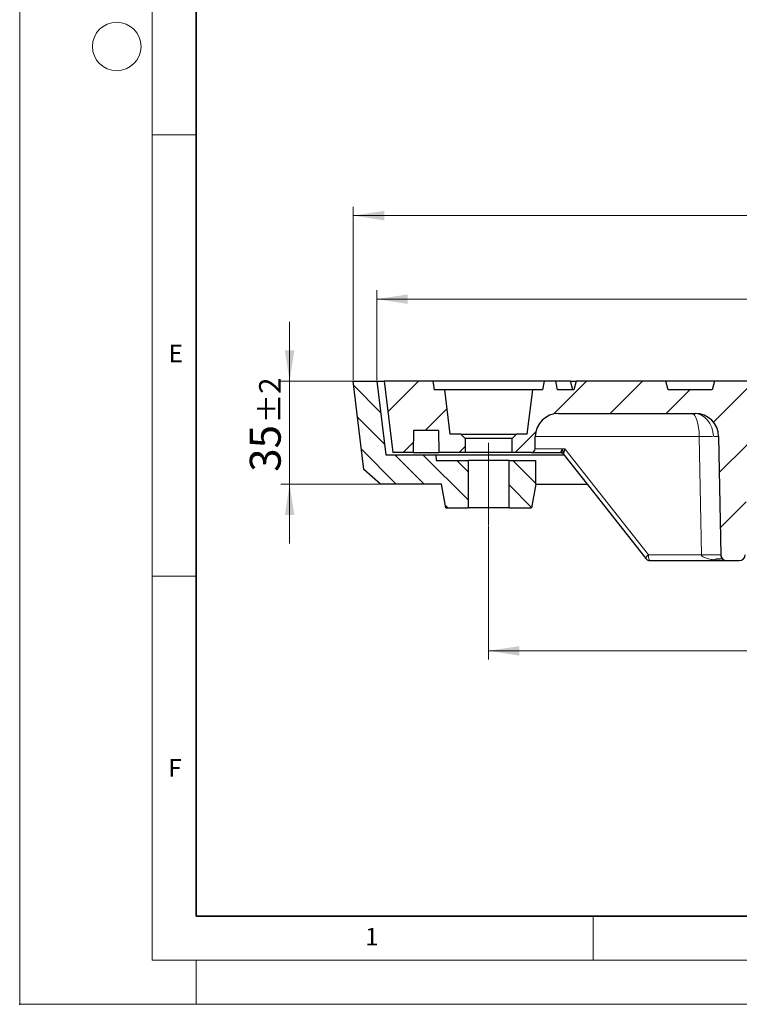
# Model space of a CAD drawing. Units: millimetres. Extents: x 0 to 420, y 0 to 297.
# Drawn here: x 0 to 82, y 0 to 112 of the extents above; entities that cross this region are included whole.
import ezdxf

# ---------------------------------------------------------------- set-up
doc = ezdxf.new("R2010")
doc.units = ezdxf.units.MM
doc.header["$PDSIZE"] = -1
doc.linetypes.add('CENTERX2', pattern=[20.32, 12.7, -2.54, 2.54, -2.54])
doc.styles.add('SLDTEXTSTYLE0', font='TXT', dxfattribs={"width": 0.605})
doc.dimstyles.new('SLDDIMSTYLE0', dxfattribs={"dimtxt": 3.5, "dimasz": 3.5, "dimexe": 0, "dimexo": 0.0625, "dimgap": 0.875, "dimtad": 1, "dimlfac": 3, "dimrnd": 1e-09, "dimzin": 12, "dimdsep": 46, "dimtxsty": 'SLDTEXTSTYLE0', "dimsah": 1, "dimcen": 0.09, "dimadec": 0, "dimazin": 3, "dimtfac": 1, "dimtdec": 3, "dimtofl": 0, "dimtmove": 0, "dimatfit": 3, "dimfxl": 0, "dimfrac": 2, "dimtolj": 1, "dimtzin": 12, "dimarcsym": 0})
doc.dimstyles.new('SLDDIMSTYLE2', dxfattribs={"dimtxt": 3.5, "dimasz": 3.5, "dimexe": 0, "dimexo": 0.0625, "dimgap": 0.875, "dimtad": 1, "dimlfac": 3, "dimrnd": 1e-09, "dimzin": 12, "dimdsep": 46, "dimtxsty": 'SLDTEXTSTYLE0', "dimsah": 1, "dimcen": 0.09, "dimadec": 0, "dimazin": 3, "dimtol": 1, "dimtp": 2, "dimtm": 2, "dimtfac": 1, "dimtdec": 0, "dimtmove": 0, "dimatfit": 0, "dimfxl": 0, "dimfrac": 2, "dimtolj": 1, "dimarcsym": 0})
doc.dimstyles.new('SLDDIMSTYLE3', dxfattribs={"dimtxt": 3.5, "dimasz": 3.5, "dimexe": 0, "dimexo": 0.0625, "dimgap": 0.875, "dimtad": 1, "dimlfac": 3, "dimrnd": 1e-09, "dimzin": 12, "dimdsep": 46, "dimtxsty": 'SLDTEXTSTYLE0', "dimsah": 1, "dimcen": 0.09, "dimadec": 0, "dimazin": 3, "dimtol": 1, "dimtp": 1, "dimtm": 1, "dimtfac": 1, "dimtdec": 0, "dimtofl": 0, "dimtmove": 0, "dimatfit": 3, "dimfxl": 0, "dimfrac": 2, "dimtolj": 1, "dimarcsym": 0})
doc.dimstyles.new('SLDDIMSTYLE4', dxfattribs={"dimtxt": 3.5, "dimasz": 3.5, "dimexe": 0, "dimexo": 0.0625, "dimgap": 0.875, "dimtad": 1, "dimlfac": 3, "dimrnd": 1e-09, "dimzin": 12, "dimdsep": 46, "dimtxsty": 'SLDTEXTSTYLE0', "dimsah": 1, "dimcen": 0.09, "dimadec": 0, "dimazin": 3, "dimtol": 1, "dimtp": 1.5, "dimtm": 1.5, "dimtfac": 1, "dimtdec": 1, "dimtofl": 0, "dimtmove": 0, "dimatfit": 3, "dimfxl": 0, "dimfrac": 2, "dimtolj": 1, "dimarcsym": 0})
pattern_1 = [(135, (0, 0), (-1.5875, -1.5875), [])]
pattern_2 = [(45, (0, 0), (-3.175, 3.175), [])]

# ---------------------------------------------------------------- blocks, each defined once
blk = doc.blocks.new('_D')
at = {"color": 7, "linetype": 'Continuous', "lineweight": 0}
for p, q in [((53.14, 54.16), (53.14, 39.04)), ((171.14, 54.16), (171.14, 39.04)), ((53.14, 40.04), (171.14, 40.04))]:
    blk.add_line(p, q, dxfattribs=at)
at = {"color": 7, "linetype": 'Continuous', "lineweight": 18}
for points in [[(53.14, 40.04), (56.64, 39.5), (56.64, 40.57)], [(171.14, 40.04), (167.64, 40.57), (167.64, 39.5)]]:
    blk.add_solid(points, dxfattribs=at)
at = {"color": 7, "linetype": 'Continuous', "lineweight": 18, "char_height": 3.5, "attachment_point": 1, "style": 'SLDTEXTSTYLE0'}
for s, insert in [('%%c', (106.27, 44.55)), ('354', (111.44, 44.55))]:
    blk.add_mtext(s, dxfattribs=dict(at, insert=insert))
blk = doc.blocks.new('_D_2')
at = {"color": 7, "linetype": 'Continuous', "lineweight": 0}
for p, q in [((30.59, 70.59), (30.59, 77.32)), ((37.71, 70.59), (29.59, 70.59)), ((30.59, 58.92), (30.59, 70.59)), ((40.78, 58.92), (29.59, 58.92)), ((30.59, 58.92), (30.59, 52.19))]:
    blk.add_line(p, q, dxfattribs=at)
at = {"color": 7, "linetype": 'Continuous', "lineweight": 18}
for points in [[(30.59, 70.59), (31.13, 74.09), (30.05, 74.09)], [(30.59, 58.92), (30.05, 55.42), (31.13, 55.42)]]:
    blk.add_solid(points, dxfattribs=at)
at = {"color": 7, "linetype": 'Continuous', "lineweight": 18, "attachment_point": 1, "rotation": 90, "style": 'SLDTEXTSTYLE0'}
for s, insert, char_height in [('±2', (27.13, 65.81), 2.45), ('35', (26.08, 60.32), 3.5)]:
    blk.add_mtext(s, dxfattribs=dict(at, insert=insert, char_height=char_height))
blk = doc.blocks.new('_D_3')
at = {"color": 7, "linetype": 'Continuous', "lineweight": 0}
for p, q in [((40.48, 70.69), (40.48, 80.88)), ((183.81, 70.69), (183.81, 80.88)), ((40.48, 79.88), (183.81, 79.88))]:
    blk.add_line(p, q, dxfattribs=at)
at = {"color": 7, "linetype": 'Continuous', "lineweight": 18}
for points in [[(40.48, 79.88), (43.98, 79.34), (43.98, 80.41)], [(183.81, 79.88), (180.31, 80.41), (180.31, 79.34)]]:
    blk.add_solid(points, dxfattribs=at)
at = {"color": 7, "linetype": 'Continuous', "lineweight": 18, "attachment_point": 1, "style": 'SLDTEXTSTYLE0'}
for s, insert, char_height in [('%%c', (104.03, 84.39), 3.5), ('430', (109.2, 84.39), 3.5), ('±1', (116.87, 83.34), 2.45)]:
    blk.add_mtext(s, dxfattribs=dict(at, insert=insert, char_height=char_height))
blk = doc.blocks.new('_D_4')
at = {"color": 7, "linetype": 'Continuous', "lineweight": 0}
for p, q in [((37.81, 70.69), (37.81, 90.34)), ((186.48, 70.69), (186.48, 90.34)), ((37.81, 89.34), (186.48, 89.34))]:
    blk.add_line(p, q, dxfattribs=at)
at = {"color": 7, "linetype": 'Continuous', "lineweight": 18}
for points in [[(37.81, 89.34), (41.31, 88.8), (41.31, 89.88)], [(186.48, 89.34), (182.98, 89.88), (182.98, 88.8)]]:
    blk.add_solid(points, dxfattribs=at)
at = {"color": 7, "linetype": 'Continuous', "lineweight": 18, "attachment_point": 1, "style": 'SLDTEXTSTYLE0'}
for s, insert, char_height in [('%%c', (102.88, 93.85), 3.5), ('446', (108.05, 93.85), 3.5), ('±1.5', (115.72, 92.8), 2.45)]:
    blk.add_mtext(s, dxfattribs=dict(at, insert=insert, char_height=char_height))

msp = doc.modelspace()

# ---------------------------------------------------------------- hatches: boundary and pattern name
at = {"linetype": 'Continuous', "lineweight": 18}
h = msp.add_hatch(dxfattribs=at)
h.set_pattern_fill('DIN 201 Grauguss', scale=0.5, angle=90, style=0, pattern_type=2)
h.set_pattern_definition(pattern_1)
edge = h.paths.add_edge_path(flags=0)
edge.add_line((47.1422, 62.2558), (41.4755, 62.2558))
edge.add_line((41.4755, 62.2558), (40.4755, 70.5891))
edge.add_line((40.4755, 70.5891), (37.8089, 70.5891))
edge.add_line((37.8089, 70.5891), (39.0103, 60.5772))
edge.add_line((39.0103, 60.5772), (40.8755, 58.9225))
edge.add_line((40.8755, 58.9225), (47.8089, 58.9225))
edge.add_spline(control_points=[(47.8089, 58.9225), (47.9656, 58.0336), (48.1223, 57.1447), (48.2791, 56.2558)], knot_values=[0.0000002, 0.0000002, 0.0000002, 0.0000002, 0.00812362, 0.00812362, 0.00812362, 0.00812362], weights=[1, 1, 1, 1], degree=3, periodic=0)
edge.add_line((48.2791, 56.2558), (50.8089, 56.2558))
edge.add_line((50.8089, 56.2558), (50.8089, 61.5891))
edge.add_line((50.8089, 61.5891), (47.2089, 61.5891))
edge.add_line((47.2089, 61.5891), (47.1422, 62.2558))
h = msp.add_hatch(dxfattribs=at)
h.set_pattern_fill('DIN 201 Grauguss', style=0, pattern_type=2)
h.set_pattern_definition(pattern_2)
h.paths.add_polyline_path([(47.5148, 62.5058), (50.4755, 62.5058), (50.4755, 64.0891), (49.9755, 64.5891), (48.7561, 64.5891), (48.1422, 69.5891), (46.9852, 69.5891), (46.8089, 70.5891), (41.3101, 70.5891), (42.2825, 62.5058), (44.6029, 62.5058), (44.6466, 65.0058), (47.4712, 65.0058)], flags=0)
h = msp.add_hatch(dxfattribs=at)
h.set_pattern_fill('DIN 201 Grauguss', style=0, pattern_type=2)
h.set_pattern_definition(pattern_2)
edge = h.paths.add_edge_path(flags=0)
edge.add_arc((114.1054, 52.4274), 0.33, 270, 356, ccw=False)
edge.add_line((114.1054, 52.0974), (110.1789, 52.0974))
edge.add_arc((110.1789, 52.4274), 0.33, 184, 269.996606, ccw=False)
edge.add_line((109.8497, 52.4044), (109.5061, 57.3175))
edge.add_arc((109.1769, 57.2945), 0.33, 4, 80.274373)
edge.add_arc((112.0761, 74.2096), 16.8317, 209.35347, 260.274373, ccw=False)
edge.add_line((97.4054, 65.9588), (99.448, 65.9588))
edge.add_ellipse((99.448, 67.6089), major_axis=(-3.3003, 0), ratio=0.5, start_angle=90, end_angle=185)
edge.add_line((102.7358, 67.7527), (102.2412, 70.5792))
edge.add_line((102.2412, 70.5792), (92.4268, 70.5792))
edge.add_line((92.4268, 70.5792), (92.3402, 69.5891))
edge.add_line((92.3402, 69.5891), (89.1422, 69.5891))
edge.add_line((89.1422, 69.5891), (88.8742, 70.5891))
edge.add_line((88.8742, 70.5891), (78.7435, 70.5891))
edge.add_line((78.7435, 70.5891), (78.4755, 69.5891))
edge.add_line((78.4755, 69.5891), (73.4755, 69.5891))
edge.add_line((73.4755, 69.5891), (73.2076, 70.5891))
edge.add_line((73.2076, 70.5891), (63.0768, 70.5891))
edge.add_line((63.0768, 70.5891), (62.8089, 69.5891))
edge.add_line((62.8089, 69.5891), (60.9406, 69.5891))
edge.add_line((60.9406, 69.5891), (60.7643, 70.5891))
edge.add_line((60.7643, 70.5891), (59.4755, 70.5891))
edge.add_line((59.4755, 70.5891), (59.2992, 69.5891))
edge.add_line((59.2992, 69.5891), (58.1422, 69.5891))
edge.add_line((58.1422, 69.5891), (57.5283, 64.5891))
edge.add_line((57.5283, 64.5891), (56.3089, 64.5891))
edge.add_line((56.3089, 64.5891), (55.8089, 64.0891))
edge.add_line((55.8089, 64.0891), (55.8089, 62.5058))
edge.add_line((55.8089, 62.5058), (57.989, 62.5058))
edge.add_arc((57.989, 62.9225), 0.4167, 270.000014, 359)
edge.add_line((58.4056, 62.9152), (58.4302, 64.3283))
edge.add_arc((61.0701, 64.2822), 2.6403, 89.999986, 179, ccw=False)
edge.add_line((61.0701, 66.9225), (76.5707, 66.9225))
edge.add_ellipse((76.5707, 64.2822), major_axis=(2.6403, 0), ratio=0.99999999, start_angle=1, end_angle=90, ccw=False)
edge.add_line((79.2106, 64.3283), (79.4448, 50.9108))
edge.add_ellipse((80.1113, 50.9225), major_axis=(0.6667, 0), ratio=0.99999999, start_angle=181, end_angle=270)
edge.add_line((80.1113, 50.2558), (81.5526, 50.2558))
edge.add_ellipse((81.5526, 50.9225), major_axis=(0.6667, 0), ratio=0.99999999, start_angle=270, end_angle=359)
edge.add_line((82.2191, 50.9108), (82.4533, 64.3283))
edge.add_ellipse((85.0932, 64.2822), major_axis=(-2.6403, 0), ratio=0.99999999, start_angle=270, end_angle=359, ccw=False)
edge.add_line((85.0932, 66.9225), (91.6264, 66.9225))
edge.add_arc((91.6264, 66.2624), 0.6601, 24.223872, 90.001407, ccw=False)
edge.add_arc((111.4907, 75.1997), 21.1221, 204.223872, 204.953021)
edge.add_arc((111.4907, 75.1997), 21.1221, 204.953021, 257.070093)
edge.add_arc((106.469, 53.3265), 1.3201, 4, 77.070093, ccw=False)
edge.add_line((107.7859, 53.4186), (107.9309, 51.3452))
edge.add_arc((109.2478, 51.4373), 1.3201, 184, 270)
edge.add_line((109.2478, 50.1172), (115.0366, 50.1172))
edge.add_arc((115.0366, 51.4373), 1.3201, 270, 356)
edge.add_line((116.3535, 51.3452), (116.4985, 53.4186))
edge.add_arc((117.8154, 53.3265), 1.3201, 102.929907, 176, ccw=False)
edge.add_arc((112.7937, 75.1997), 21.1221, 282.929907, 335.046979)
edge.add_arc((112.7937, 75.1997), 21.1221, 335.046979, 335.776128)
edge.add_arc((132.658, 66.2624), 0.6601, 90, 155.776128, ccw=False)
edge.add_line((132.658, 66.9225), (139.1912, 66.9225))
edge.add_ellipse((139.1912, 64.2822), major_axis=(2.6403, 0), ratio=0.99999999, start_angle=0.999996, end_angle=90, ccw=False)
edge.add_line((141.831, 64.3283), (142.0652, 50.9108))
edge.add_ellipse((142.7318, 50.9225), major_axis=(-0.6667, 0), ratio=0.99999999, start_angle=1, end_angle=90)
edge.add_line((142.7318, 50.2558), (144.173, 50.2558))
edge.add_ellipse((144.173, 50.9225), major_axis=(-0.6667, 0), ratio=0.99999999, start_angle=90, end_angle=179)
edge.add_line((144.8396, 50.9108), (145.0738, 64.3283))
edge.add_ellipse((147.7137, 64.2822), major_axis=(-2.6403, 0), ratio=0.99999999, start_angle=270, end_angle=359, ccw=False)
edge.add_line((147.7137, 66.9225), (163.2143, 66.9225))
edge.add_arc((163.2143, 64.2822), 2.6403, 0.999995, 90.000013, ccw=False)
edge.add_line((165.8541, 64.3283), (165.8788, 62.9152))
edge.add_arc((166.2954, 62.9225), 0.4167, 181.000065, 270)
edge.add_line((166.2954, 62.5058), (168.4758, 62.5058))
edge.add_line((168.4758, 62.5058), (168.4758, 64.0891))
edge.add_spline(control_points=[(168.4758, 64.0891), (168.3092, 64.2558), (168.1425, 64.4225), (167.9758, 64.5891)], knot_values=[0.04093056, 0.04093056, 0.04093056, 0.04093056, 0.04305389, 0.04305389, 0.04305389, 0.04305389], weights=[1, 1, 1, 1], degree=3, periodic=0)
edge.add_line((167.9758, 64.5891), (166.7564, 64.5891))
edge.add_spline(control_points=[(166.7564, 64.5891), (166.7092, 64.974), (166.6619, 65.3588), (166.6147, 65.7436), (166.4573, 67.0255), (166.2999, 68.3073), (166.1425, 69.5891)], knot_values=[0.02072633, 0.02072633, 0.02072633, 0.02072633, 0.02421582, 0.02421582, 0.02421582, 0.03583898, 0.03583898, 0.03583898, 0.03583898], weights=[1, 1, 1, 1, 1, 1, 1], degree=3, periodic=0)
edge.add_line((166.1425, 69.5891), (164.9855, 69.5891))
edge.add_spline(control_points=[(164.9855, 69.5891), (164.9711, 69.6706), (164.9568, 69.752), (164.9424, 69.8334), (164.898, 70.0853), (164.8536, 70.3372), (164.8092, 70.5891)], knot_values=[0.03095224, 0.03095224, 0.03095224, 0.03095224, 0.03169647, 0.03169647, 0.03169647, 0.03399852, 0.03399852, 0.03399852, 0.03399852], weights=[1, 1, 1, 1, 1, 1, 1], degree=3, periodic=0)
edge.add_line((164.8092, 70.5891), (163.5201, 70.5891))
edge.add_line((163.5201, 70.5891), (163.3438, 69.5891))
edge.add_line((163.3438, 69.5891), (161.4755, 69.5891))
edge.add_line((161.4755, 69.5891), (161.2076, 70.5891))
edge.add_line((161.2076, 70.5891), (151.0768, 70.5891))
edge.add_line((151.0768, 70.5891), (150.8089, 69.5891))
edge.add_line((150.8089, 69.5891), (145.8089, 69.5891))
edge.add_line((145.8089, 69.5891), (145.5409, 70.5891))
edge.add_line((145.5409, 70.5891), (135.4101, 70.5891))
edge.add_line((135.4101, 70.5891), (135.1422, 69.5891))
edge.add_line((135.1422, 69.5891), (131.9442, 69.5891))
edge.add_line((131.9442, 69.5891), (131.8575, 70.5792))
edge.add_line((131.8575, 70.5792), (107.188, 70.5792))
edge.add_line((107.188, 70.5792), (106.9025, 67.7527))
edge.add_ellipse((108.8007, 67.6089), major_axis=(-1.9054, 0), ratio=0.8660254, start_angle=355, end_angle=450)
edge.add_line((108.8007, 65.9588), (126.879, 65.9588))
edge.add_arc((112.2083, 74.2096), 16.8317, 279.725627, 330.64653, ccw=False)
edge.add_arc((115.1075, 57.2945), 0.33, 99.725627, 176)
edge.add_line((114.7782, 57.3175), (114.4347, 52.4044))
h = msp.add_hatch(dxfattribs=at)
h.set_pattern_fill('DIN 201 Grauguss', scale=0.5, angle=90, style=0, pattern_type=2)
h.set_pattern_definition(pattern_1)
edge = h.paths.add_edge_path(flags=0)
edge.add_line((58.4755, 61.5891), (55.4755, 61.5891))
edge.add_line((55.4755, 61.5891), (55.4755, 56.2558))
edge.add_line((55.4755, 56.2558), (58.0053, 56.2558))
edge.add_spline(control_points=[(58.0053, 56.2558), (58.1621, 57.1447), (58.3188, 58.0336), (58.4755, 58.9225)], knot_values=[0.0000002, 0.0000002, 0.0000002, 0.0000002, 0.00812362, 0.00812362, 0.00812362, 0.00812362], weights=[1, 1, 1, 1], degree=3, periodic=0)
edge.add_line((58.4755, 58.9225), (58.4755, 61.5891))

# ---------------------------------------------------------------- linework, layer by layer
at = {"color": 7, "linetype": 'Continuous', "lineweight": 18}
for p, q in [((0, 0), (0, 297)), ((15, 292), (15, 5)), ((15, 98.5), (20, 98.5)), ((15, 48.5), (20, 48.5)), ((65, 10), (65, 5)), ((15, 5), (415, 5)), ((20, 5), (20, 0)), ((0, 0), (420, 0))]:
    msp.add_line(p, q, dxfattribs=at)
at = {"color": 7, "linetype": 'Continuous', "lineweight": 35}
for p, q in [((20, 287), (20, 10)), ((20, 10), (415, 10))]:
    msp.add_line(p, q, dxfattribs=at)
at = {"color": 7, "linetype": 'Continuous', "lineweight": 25}
for p, q in [((39.0103, 60.5772), (37.8089, 70.5891)), ((37.8089, 70.5891), (40.4755, 70.5891)), ((40.4755, 70.5891), (41.4755, 62.2558)), ((40.4755, 70.5891), (41.3101, 70.5891)), ((41.3101, 70.5891), (42.2825, 62.5058)), ((46.8089, 70.5891), (41.3101, 70.5891)), ((46.8089, 70.5891), (46.9852, 69.5891)), ((59.4755, 70.5891), (46.8089, 70.5891)), ((59.2992, 69.5891), (59.4755, 70.5891)), ((60.7643, 70.5891), (59.4755, 70.5891)), ((60.9406, 69.5891), (60.7643, 70.5891)), ((62.4112, 70.5891), (60.7643, 70.5891)), ((62.6791, 69.5891), (62.4112, 70.5891)), ((62.4112, 70.5891), (63.0768, 70.5891)), ((63.0768, 70.5891), (62.8089, 69.5891)), ((73.2076, 70.5891), (63.0768, 70.5891)), ((73.4755, 69.5891), (73.2076, 70.5891)), ((78.7435, 70.5891), (73.2076, 70.5891)), ((78.7435, 70.5891), (78.4755, 69.5891)), ((88.8742, 70.5891), (78.7435, 70.5891)), ((48.1422, 69.5891), (46.9852, 69.5891)), ((48.1422, 69.5891), (48.7561, 64.5891)), ((58.1422, 69.5891), (48.1422, 69.5891)), ((57.5283, 64.5891), (58.1422, 69.5891)), ((59.2992, 69.5891), (58.1422, 69.5891)), ((62.8089, 69.5891), (60.9406, 69.5891)), ((78.4755, 69.5891), (73.4755, 69.5891)), ((61.0701, 66.9225), (76.5707, 66.9225)), ((44.6466, 65.0058), (44.6029, 62.5058)), ((47.4712, 65.0058), (44.6466, 65.0058)), ((47.4712, 65.0058), (47.5148, 62.5058)), ((49.9755, 64.5891), (48.7561, 64.5891)), ((50.4755, 64.0891), (49.9755, 64.5891)), ((49.9755, 64.5891), (56.3089, 64.5891)), ((50.4755, 64.0891), (50.4755, 62.5058)), ((55.8089, 64.0891), (50.4755, 64.0891)), ((56.3089, 64.5891), (55.8089, 64.0891)), ((55.8089, 62.5058), (55.8089, 64.0891)), ((57.5283, 64.5891), (56.3089, 64.5891)), ((58.4056, 62.9152), (58.4302, 64.3283)), ((79.2106, 64.3283), (79.4448, 50.9108)), ((44.6029, 62.5058), (42.2825, 62.5058)), ((44.6029, 62.5058), (47.5148, 62.5058)), ((50.4755, 62.5058), (47.5148, 62.5058)), ((55.8089, 62.5058), (50.4755, 62.5058)), ((57.989, 62.5058), (55.8089, 62.5058)), ((57.989, 62.5058), (61.3063, 62.5058)), ((41.4755, 62.2558), (47.1422, 62.2558)), ((47.1422, 62.2558), (47.2089, 61.5891)), ((47.1422, 62.2558), (61.6536, 62.2558)), ((47.2089, 61.5891), (50.8089, 61.5891)), ((50.8089, 61.5891), (50.8089, 56.2558)), ((55.4755, 61.5891), (50.8089, 61.5891)), ((55.4755, 56.2558), (55.4755, 61.5891)), ((55.4755, 61.5891), (58.4755, 61.5891)), ((58.4755, 58.9225), (58.4755, 61.5891)), ((40.8755, 58.9225), (39.0103, 60.5772)), ((47.8089, 58.9225), (40.8755, 58.9225)), ((48.2791, 56.2558), (47.8089, 58.9225)), ((58.4755, 58.9225), (58.0053, 56.2558)), ((58.4755, 58.9225), (64.2944, 58.9225)), ((48.2791, 56.2558), (50.8089, 56.2558)), ((55.4755, 56.2558), (50.8089, 56.2558)), ((55.4755, 56.2558), (58.0053, 56.2558)), ((71.4748, 50.2558), (80.1113, 50.2558)), ((79.7736, 50.3485), (80.113, 50.2558)), ((80.1113, 50.2558), (81.5526, 50.2558)), ((81.5542, 50.2558), (81.5526, 50.2558))]:
    msp.add_line(p, q, dxfattribs=at)
at = {"color": 7, "linetype": 'CENTERX2', "lineweight": 18}
msp.add_line((53.1422, 54.2558), (53.1422, 63.5891), dxfattribs=at)
at = {"color": 8, "linetype": 'Continuous', "lineweight": 18}
for p, q in [((77.0188, 64.3283), (58.4302, 64.3283)), ((77.2531, 50.9108), (77.0188, 64.3283)), ((61.4785, 62.91), (58.4067, 62.9129)), ((61.4784, 62.91), (61.7803, 62.9108)), ((61.7803, 62.9108), (71.2468, 50.9108)), ((71.2468, 50.9108), (77.2531, 50.9108)), ((80.113, 50.2558), (78.6576, 50.3485))]:
    msp.add_line(p, q, dxfattribs=at)
at = {"color": 8, "linetype": 'Continuous', "lineweight": 18, "flags": 128}
for points in [[(76.1159, 66.9225), (76.2902, 66.8728), (76.4579, 66.7259), (76.6127, 66.487), (76.7489, 66.1654), (76.8613, 65.7729), (76.9456, 65.3244), (76.9988, 64.8368), (77.0188, 64.3283)], [(76.4466, 66.9225), (76.8629, 66.8731), (77.2637, 66.7268), (77.6338, 66.4891), (77.9596, 66.1689), (78.2288, 65.7781), (78.4314, 65.3314), (78.5597, 64.8455), (78.609, 64.3384)]]:
    msp.add_lwpolyline(points, dxfattribs=at)
at = {"color": 7, "linetype": 'Continuous', "lineweight": 25, "flags": 128}
msp.add_lwpolyline([(61.6073, 62.3553), (65.734, 57.1243), (70.9482, 50.5146)], dxfattribs=at)
at = {"color": 7, "linetype": 'Continuous', "lineweight": 18}
msp.add_circle((11, 108.5), 2.75, dxfattribs=at)
at = {"color": 7, "linetype": 'Continuous', "lineweight": 25}
for centre, radius, start, end in [((61.0701, 64.2822), 2.6403, 89.999986, 179), ((76.5707, 64.2822), 2.6403, 1, 90), ((57.989, 62.9225), 0.4167, 270.000014, 359), ((80.1113, 50.9225), 0.6667, 181, 270), ((81.5526, 50.9225), 0.6667, 270, 359)]:
    msp.add_arc(centre, radius, start, end, dxfattribs=at)
at = {"color": 8, "linetype": 'Continuous', "lineweight": 18}
for centre, radius, start, end in [((78.3689, 10.4391), 40.4871, 88.477272, 91.579267), ((79.2176, 49.2153), 1.264, 64.959999, 116.296202)]:
    msp.add_arc(centre, radius, start, end, dxfattribs=at)
for points, knots in [([(77.0188, 64.3283), (77.3357, 64.3313), (77.9595, 64.3371), (78.3948, 64.338), (78.609, 64.3384)], [0, 0, 0, 0, 0.50801226, 1, 1, 1, 1]), ([(78.609, 64.3384), (78.7839, 64.3381), (79.0952, 64.3374), (79.1491, 64.3324), (79.1727, 64.3301)], [0, 0, 0, 0, 0.56199106, 1, 1, 1, 1]), ([(61.3063, 62.5058), (61.3077, 62.5126), (61.3104, 62.5261), (61.3403, 62.6232), (61.3874, 62.7422), (61.434, 62.8365), (61.4608, 62.89), (61.4736, 62.9045), (61.4785, 62.91)], [0, 0, 0, 0, 0.24839363, 0.49641082, 0.7448257, 0.91732537, 0.96837715, 1, 1, 1, 1]), ([(61.4785, 62.91), (61.4687, 62.8484), (61.4493, 62.7264), (61.4546, 62.5707), (61.4808, 62.4574), (61.5148, 62.4297), (61.5318, 62.4158)], [0, 0, 0, 0, 0.25352929, 0.5021799, 0.75066954, 1, 1, 1, 1]), ([(61.4784, 62.91), (61.5037, 62.8384), (61.5549, 62.6929), (61.6184, 62.5683), (61.6507, 62.5051)], [0, 0, 0, 0, 0.49235221, 1, 1, 1, 1]), ([(70.9589, 50.5156), (70.9534, 50.5178), (70.9389, 50.5233), (70.948, 50.5602), (70.9716, 50.6111), (71.0208, 50.6797), (71.1029, 50.7763), (71.1904, 50.8581), (71.2468, 50.9108)], [0, 0, 0, 0, 0.0872507, 0.22644775, 0.39966374, 0.55380237, 0.71209522, 1, 1, 1, 1]), ([(78.6576, 50.3485), (78.4531, 50.381), (78.0908, 50.4385), (77.6476, 50.5718), (77.3844, 50.7062), (77.2862, 50.8148), (77.2592, 50.8705), (77.2551, 50.8977), (77.2531, 50.9108)], [0, 0, 0, 0, 0.39502629, 0.69996645, 0.88391747, 0.94792701, 0.97495242, 1, 1, 1, 1])]:
    msp.add_open_spline(points, degree=3, knots=knots, dxfattribs=at)
at = {"color": 7, "linetype": 'Continuous', "lineweight": 25}
for points, knots in [([(61.3361, 62.5044), (61.3695, 62.4981), (61.4324, 62.4863), (61.4781, 62.4579), (61.4996, 62.4445)], [0, 0, 0, 0, 0.53086183, 1, 1, 1, 1]), ([(61.6507, 62.5051), (61.6445, 62.4739), (61.6319, 62.4108), (61.6178, 62.3641), (61.6137, 62.3613), (61.6124, 62.3604)], [0, 0, 0, 0, 0.40334509, 0.81697847, 1, 1, 1, 1]), ([(61.7803, 62.9108), (61.7498, 62.8358), (61.6907, 62.6902), (61.6638, 62.5655), (61.6507, 62.5051)], [0, 0, 0, 0, 0.51559582, 1, 1, 1, 1]), ([(61.4962, 62.4506), (61.5045, 62.4424), (61.5416, 62.4059), (61.5812, 62.3798), (61.6118, 62.3595)], [0, 0, 0, 0, 0.22414785, 1, 1, 1, 1]), ([(70.9526, 50.5096), (70.982, 50.4754), (71.05, 50.3966), (71.1415, 50.3465), (71.1933, 50.3181)], [0, 0, 0, 0, 0.4333218, 1, 1, 1, 1]), ([(71.1933, 50.3181), (71.2649, 50.2912), (71.3566, 50.2567), (71.4534, 50.2575), (71.4747, 50.2577)], [0, 0, 0, 0, 0.779668539, 1, 1, 1, 1]), ([(79.446, 50.9108), (79.4464, 50.8977), (79.4474, 50.8705), (79.4536, 50.8148), (79.4765, 50.7062), (79.5381, 50.5718), (79.6413, 50.4385), (79.7259, 50.381), (79.7736, 50.3485)], [0, 0, 0, 0, 0.02504361, 0.05206616, 0.11607361, 0.3000324, 0.60497306, 1, 1, 1, 1])]:
    msp.add_open_spline(points, degree=3, knots=knots, dxfattribs=at)
at = {"color": 8, "linetype": 'Continuous', "lineweight": 18}
msp.add_open_spline([(71.2468, 50.9108), (71.2507, 50.8246), (71.2584, 50.6522), (71.3113, 50.4361), (71.3862, 50.2852), (71.4453, 50.2656), (71.4748, 50.2558)], degree=3, dxfattribs=at)
msp.add_point((0, 0))

# ---------------------------------------------------------------- texts
at = {"color": 7, "linetype": 'Continuous', "lineweight": 18, "char_height": 2, "attachment_point": 2, "style": 'SLDTEXTSTYLE0'}
for s, insert in [('E', (17.6898, 74.7268)), ('F', (17.5937, 27.7733)), ('1', (39.9009, 8.6623))]:
    msp.add_mtext(s, dxfattribs=dict(at, insert=insert))

# ---------------------------------------------------------------- dimensions: what is measured, and where the dimension line sits
at = {"color": 7, "linetype": 'Continuous', "lineweight": 18}
for base, p1, p2, dimstyle, picture, middle in [((186.4755, 89.3432), (37.8089, 70.5891), (186.4755, 70.5891), 'SLDDIMSTYLE4', '_D_4', (112.1422, 89.3432)), ((183.8089, 79.8754), (40.4755, 70.5891), (183.8089, 70.5891), 'SLDDIMSTYLE3', '_D_3', (112.1422, 79.8754)), ((171.1422, 40.0355), (53.1422, 54.2558), (171.1422, 54.2558), 'SLDDIMSTYLE0', '_D', (112.1422, 40.0355))]:
    dim = msp.add_linear_dim(base=base, p1=p1, p2=p2, angle=0, text='%%c<>', dimstyle=dimstyle, dxfattribs=at)
    dim.commit()
    dim.dimension.update_dxf_attribs({"geometry": picture, "text_midpoint": middle, "dimtype": 160})
dim = msp.add_linear_dim(base=(30.5923, 70.5891), p1=(40.8755, 58.9225), p2=(37.8089, 70.5891), angle=90, dimstyle='SLDDIMSTYLE2', dxfattribs=at)
dim.commit()
dim.dimension.update_dxf_attribs({"geometry": '_D_2', "text_midpoint": (30.5923, 64.7558), "dimtype": 160})

doc.saveas('drawing.dxf')
